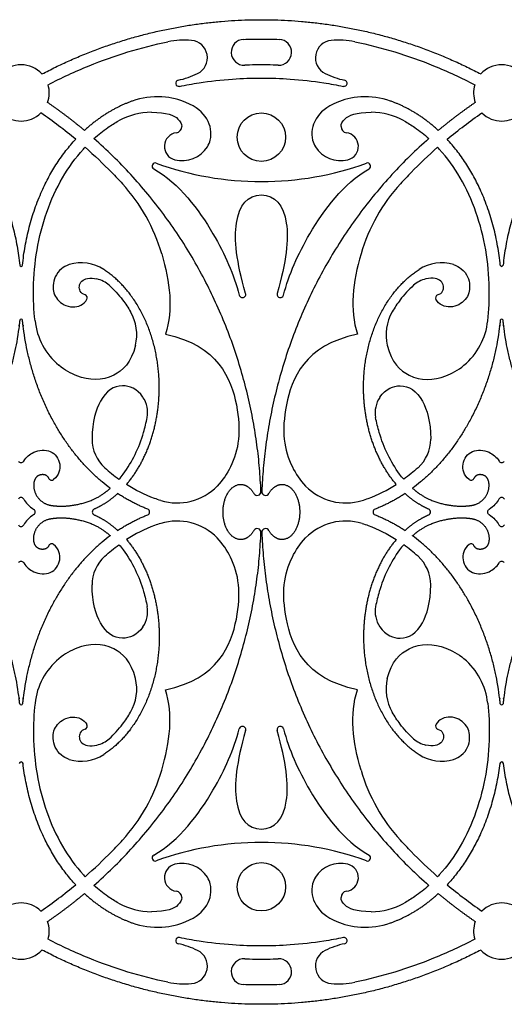
# Model space of a CAD drawing. Units: millimetres. Extents: x -137 to 137, y -146 to 139.
# Drawn here: x 95 to 112, y -13 to 22 of the extents above; entities that cross this region are included whole.
import ezdxf

# ---------------------------------------------------------------- set-up
doc = ezdxf.new("R2010")
doc.units = ezdxf.units.MM
doc.header["$MEASUREMENT"] = 0
doc.layers.add('Layer 03', color=5, linetype='Continuous')

msp = doc.modelspace()

# ---------------------------------------------------------------- linework, layer by layer
at = {"layer": 'Layer 03'}
for centre in [(103.45, 17.627), (103.45, 17.627), (103.45, -8.458), (103.45, -8.458)]:
    msp.add_circle(centre, 0.842, dxfattribs=at)
for centre, radius, start, end in [((100.759, 18.249), 2.757, 84.5922, 101.7497), ((100.962, 20.388), 0.609, 296.4854, 84.592), ((102.851, 20.581), 0.45, 92.2564, 272.2564), ((104.049, 20.581), 0.45, 267.7437, 87.7437), ((105.939, 20.388), 0.609, 95.408, 243.5146), ((106.141, 18.249), 2.757, 78.2503, 95.4078), ((95.092, 19.169), 0.98, 42.137, 137.8631), ((111.808, 19.169), 0.98, 42.137, 137.863), ((100.575, 19.503), 0.108, 101.5261, 281.515), ((100.003, 22.311), 2.757, 281.5146, 296.4854), ((106.897, 22.311), 2.757, 243.5146, 258.4854), ((106.325, 19.503), 0.108, 258.485, 78.474), ((95.092, 19.169), 0.98, 340.0194, 16.6989), ((111.808, 19.169), 0.98, 163.3011, 199.9807), ((99.823, 16.481), 2.554, 86.2435, 109.726), ((107.077, 16.481), 2.554, 70.274, 93.7566), ((95.092, 19.169), 0.98, 225.4104, 314.5871), ((99.627, 16.141), 2.351, 90.0006, 119.0824), ((107.273, 16.141), 2.351, 60.9176, 89.9995), ((111.808, 19.169), 0.98, 225.4129, 314.5896), ((100.462, 17.998), 0.218, 277.8404, 0), ((106.439, 17.998), 0.218, 180, 262.1596), ((100.557, 17.306), 0.48, 97.8404, 255.7515), ((106.343, 17.306), 0.48, 284.2486, 82.1596), ((100.694, 17.846), 1.037, 255.7515, 327.8577), ((106.206, 17.846), 1.037, 212.1424, 284.2485), ((99.759, 16.621), 0.108, 70.1108, 239.6532), ((103.45, 26.824), 10.742, 250.1108, 270.0001), ((103.45, 26.824), 10.742, 270, 289.8892), ((107.141, 16.621), 0.108, 300.3468, 109.8892), ((94.062, 11.847), 6.166, 16.2347, 42.4267), ((112.838, 11.847), 6.166, 137.5733, 163.7653), ((95.092, 13.181), 0.0489, 185.8591, 354.141), ((97.179, 11.808), 1.449, 57.0372, 106.4854), ((109.721, 11.808), 1.449, 73.5146, 122.9628), ((111.808, 13.181), 0.0489, 185.8591, 354.1409), ((97.501, 11.734), 0.988, 48.3403, 76.5557), ((109.399, 11.734), 0.988, 103.4443, 131.6597), ((97.286, 12.034), 0.108, 332.6781, 71.9579), ((102.792, 12.159), 0.115, 194.7806, 16.3355), ((104.109, 12.159), 0.115, 163.6645, 345.2195), ((109.615, 12.034), 0.108, 108.0421, 207.3219), ((97.529, 10.754), 1.585, 346.5149, 30.2211), ((109.371, 10.754), 1.585, 149.7789, 193.4851), ((95.092, 11.25), 0.0489, 5.7642, 174.2358), ((97.907, 11.49), 2.344, 186.1283, 230.1302), ((108.993, 11.49), 2.344, 309.8698, 353.8718), ((111.808, 11.25), 0.0489, 5.7642, 174.2358), ((98.549, 8.047), 0.944, 349.3235, 33.9655), ((108.351, 8.047), 0.944, 146.0345, 190.6765), ((98.915, 7.126), 1.355, 180.2158, 227.6365), ((107.985, 7.126), 1.355, 312.3635, 359.7842), ((95.092, 6.413), 0.108, 212.3372, 327.6628), ((111.808, 6.413), 0.108, 212.3372, 327.6628), ((96.157, 5.798), 0.108, 205.7528, 306.8849), ((100.519, 6.847), 1.949, 253.019, 315.7014), ((106.381, 6.847), 1.949, 224.2986, 286.981), ((110.743, 5.798), 0.108, 233.1152, 334.2472), ((103.303, 5.294), 0.133, 210.0243, 2.3353), ((103.597, 5.294), 0.133, 177.6647, 329.9757), ((95.092, 4.98), 0.108, 29.3452, 150.6548), ((111.808, 4.98), 0.108, 29.3452, 150.6548), ((95.476, 4.584), 0.108, 302.0117, 57.9884), ((97.677, 4.584), 0.108, 113.8832, 246.1169), ((99.456, 4.584), 0.108, 291.0416, 68.9584), ((107.444, 4.584), 0.108, 111.0416, 248.9584), ((109.223, 4.584), 0.108, 293.8831, 66.1169), ((111.424, 4.584), 0.108, 122.0116, 237.9884), ((95.092, 4.189), 0.108, 209.3452, 330.6548), ((100.519, 2.321), 1.949, 44.2986, 106.9811), ((106.381, 2.321), 1.949, 73.019, 135.7014), ((111.808, 4.189), 0.108, 209.3452, 330.6548), ((103.303, 3.874), 0.133, 357.6647, 149.9758), ((103.597, 3.874), 0.133, 30.0243, 182.3353), ((96.157, 3.37), 0.108, 53.1152, 154.2472), ((110.743, 3.37), 0.108, 25.7528, 126.8848), ((95.092, 2.755), 0.108, 32.3372, 147.6628), ((98.915, 2.043), 1.355, 132.3636, 179.7843), ((107.985, 2.043), 1.355, 0.2158, 47.6365), ((111.808, 2.755), 0.108, 32.3372, 147.6628), ((98.549, 1.121), 0.944, 326.0345, 10.6766), ((108.351, 1.121), 0.944, 169.3235, 213.9655), ((97.907, -2.322), 2.344, 129.8699, 173.8718), ((108.993, -2.322), 2.344, 6.1282, 50.1302), ((97.529, -1.585), 1.585, 329.779, 13.4852), ((109.371, -1.585), 1.585, 166.5149, 210.2211), ((95.092, -2.081), 0.0489, 185.7642, 354.2358), ((111.808, -2.081), 0.0489, 185.7642, 354.2358), ((97.286, -2.866), 0.108, 288.0421, 27.322), ((102.792, -2.99), 0.115, 343.6646, 165.2195), ((104.109, -2.99), 0.115, 14.7805, 196.3355), ((109.615, -2.866), 0.108, 152.6781, 251.9579), ((97.501, -2.566), 0.988, 283.4444, 311.6597), ((109.399, -2.566), 0.988, 228.3403, 256.5557), ((97.179, -2.64), 1.449, 253.5147, 302.9628), ((109.721, -2.64), 1.449, 237.0372, 286.4854), ((95.092, -4.181), 0.0676, 6.8955, 173.1045), ((94.062, -2.679), 6.166, 317.5733, 343.7653), ((112.838, -2.679), 6.166, 196.2347, 222.4267), ((111.808, -4.181), 0.0676, 6.8955, 173.1045), ((103.45, -17.655), 10.742, 90, 109.8892), ((103.45, -17.655), 10.742, 70.1108, 90), ((99.759, -7.453), 0.108, 120.3468, 289.8892), ((107.141, -7.453), 0.108, 250.1108, 59.6532), ((100.557, -8.138), 0.48, 104.2486, 262.1596), ((100.694, -8.678), 1.037, 32.1424, 104.2486), ((106.206, -8.678), 1.037, 75.7515, 147.8576), ((106.343, -8.138), 0.48, 277.8404, 75.7514), ((100.462, -8.829), 0.218, 0, 82.1596), ((106.439, -8.829), 0.218, 97.8404, 180), ((95.092, -10), 0.98, 45.4102, 134.5867), ((99.627, -6.973), 2.351, 240.9177, 269.9995), ((107.273, -6.973), 2.351, 270.0005, 299.0824), ((111.808, -10), 0.98, 45.4133, 134.5899), ((95.092, -10), 0.98, 343.2979, 19.9807), ((99.823, -7.313), 2.554, 250.2741, 273.7566), ((107.077, -7.313), 2.554, 266.2434, 289.726), ((111.808, -10), 0.98, 160.0193, 196.7021), ((100.575, -10.334), 0.108, 78.485, 258.474), ((106.325, -10.334), 0.108, 281.526, 101.515), ((100.003, -13.142), 2.757, 63.5146, 78.4855), ((106.897, -13.142), 2.757, 101.5146, 116.4854), ((95.092, -10), 0.98, 222.137, 317.8631), ((100.962, -11.219), 0.609, 275.408, 63.5146), ((102.851, -11.412), 0.45, 87.7437, 267.7437), ((104.049, -11.412), 0.45, 272.2563, 92.2563), ((105.939, -11.219), 0.609, 116.4854, 264.592), ((111.808, -10), 0.98, 222.137, 317.863), ((100.759, -9.08), 2.757, 258.261, 275.4078), ((106.141, -9.08), 2.757, 264.5922, 281.739)]:
    msp.add_arc(centre, radius, start, end, dxfattribs=at)
for points, weights, degree in [([(95.819, 19.826), (99.412, 21.716), (103.45, 21.716)], [0.874570991507, 0.909032723607, 1], 2), ([(103.45, 21.716), (107.488, 21.716), (111.081, 19.826)], [1, 0.909032701919, 0.874570975074], 2), ([(98.961, 18.885), (98.054, 18.56), (97.297, 17.862)], [0.941124006, 0.893110395984, 0.871421903544], 2), ([(109.603, 17.862), (108.846, 18.56), (107.939, 18.885)], [0.871421903544, 0.893110401155, 0.941124028894], 2), ([(97.297, 17.862), (96.678, 18.379), (96.013, 18.834)], [0.855749570993, 0.857830463609, 0.86188301305], 2), ([(110.887, 18.834), (110.222, 18.379), (109.603, 17.862)], [0.86188301305, 0.857830463609, 0.855749570993], 2), ([(93.194, 17.556), (94.768, 15.861), (95.044, 13.176)], [0.863716697676, 0.830168475311, 0.90736011495], 2), ([(95.141, 13.176), (95.416, 15.861), (96.991, 17.556)], [0.907360114951, 0.830168066673, 0.863717052875], 2), ([(103.436, 5.3), (103.132, 12.732), (97.627, 17.579)], [0.983345969968, 0.840958526134, 0.85477557611], 2), ([(109.273, 17.579), (103.768, 12.732), (103.465, 5.3)], [0.854775582699, 0.840958498775, 0.983345834177], 2), ([(111.759, 13.176), (111.484, 15.861), (109.909, 17.556)], [0.907360114951, 0.830168066673, 0.863717052875], 2), ([(113.706, 17.556), (112.132, 15.861), (111.857, 13.176)], [0.863716665682, 0.830168520118, 0.907360078142], 2), ([(98.453, 5.226), (98.198, 4.993), (97.923, 4.811), (97.633, 4.683)], [0.860035993497, 0.866945382474, 0.87937797603, 0.897333774165], 3), ([(99.495, 4.685), (98.957, 4.892), (98.453, 5.226)], [0.887173775566, 0.870445759552, 0.862040864169], 2), ([(108.447, 5.226), (107.943, 4.892), (107.405, 4.685)], [0.862040864169, 0.870445757548, 0.88717376759], 2), ([(109.267, 4.683), (108.977, 4.811), (108.702, 4.993), (108.447, 5.226)], [0.897333761322, 0.879377974383, 0.866945386755, 0.860035998439], 3), ([(97.633, 4.486), (97.923, 4.358), (98.198, 4.176), (98.453, 3.942)], [0.897333774165, 0.879377989247, 0.866945400777, 0.860036008754], 3), ([(98.453, 3.942), (98.957, 4.277), (99.495, 4.484)], [0.862040883561, 0.87044578928, 0.88717381708], 2), ([(107.405, 4.484), (107.943, 4.277), (108.447, 3.942)], [0.88717381708, 0.87044578928, 0.862040883561], 2), ([(108.447, 3.942), (108.702, 4.176), (108.977, 4.358), (109.267, 4.486)], [0.860036003812, 0.866945391554, 0.879377973109, 0.897333748479], 3), ([(97.627, -8.41), (103.132, -3.563), (103.436, 3.869)], [0.854775582699, 0.840958492186, 0.983345969968], 2), ([(103.465, 3.869), (103.768, -3.563), (109.273, -8.41)], [0.983345969968, 0.840958526134, 0.85477557611], 2), ([(96.991, -8.387), (95.471, -6.752), (95.159, -4.173)], [0.863716671884, 0.831292301277, 0.902312849604], 2), ([(111.741, -4.173), (111.429, -6.752), (109.909, -8.387)], [0.902312815739, 0.831292292075, 0.863716687346], 2), ([(113.706, -8.387), (112.187, -6.752), (111.875, -4.173)], [0.863716493132, 0.831292489313, 0.90231288347], 2), ([(96.013, -9.666), (96.678, -9.211), (97.297, -8.693)], [0.861883014982, 0.857830463139, 0.855749570001], 2), ([(97.297, -8.693), (98.054, -9.391), (98.961, -9.716)], [0.871421893202, 0.893110384537, 0.941124006], 2), ([(107.939, -9.716), (108.846, -9.391), (109.603, -8.693)], [0.941124006, 0.893110407431, 0.871421913886], 2), ([(109.603, -8.693), (110.222, -9.211), (110.887, -9.666)], [0.855749570001, 0.857830463139, 0.861883014982], 2), ([(103.45, -12.547), (99.412, -12.547), (95.819, -10.658)], [0.999999956623, 0.909032672015, 0.874570958642], 2), ([(111.081, -10.658), (107.488, -12.547), (103.45, -12.547)], [0.874570975074, 0.909032693703, 0.999999956623], 2)]:
    msp.add_rational_spline(points, weights, degree=degree, dxfattribs=at)
for points, knots in [([(96.031, 19.45), (96.496, 19.694), (97.84, 20.319), (99.262, 20.753), (100.198, 20.948)], [907.892359, 907.892359, 907.892359, 907.892359, 909.35437, 912.014353, 912.014353, 912.014353, 912.014353]), ([(106.703, 20.948), (107.638, 20.753), (109.06, 20.319), (110.404, 19.694), (110.869, 19.45)], [923.767083, 923.767083, 923.767083, 923.767083, 926.427066, 927.889077, 927.889077, 927.889077, 927.889077]), ([(103.45, 20.143), (103.314, 20.143), (103.12, 20.14), (102.927, 20.134), (102.869, 20.131)], [34.1315897, 34.1315897, 34.1315897, 34.1315897, 34.5099925, 34.6708388, 34.6708388, 34.6708388, 34.6708388]), ([(104.031, 20.131), (103.973, 20.134), (103.78, 20.14), (103.586, 20.143), (103.45, 20.143)], [33.5923407, 33.5923407, 33.5923407, 33.5923407, 33.7531869, 34.1315897, 34.1315897, 34.1315897, 34.1315897]), ([(100.597, 19.396), (100.824, 19.443), (101.437, 19.552), (102.39, 19.659), (103.115, 19.684), (103.45, 19.684)], [915.225309, 915.225309, 915.225309, 915.225309, 915.87103, 916.958686, 917.890718, 917.890718, 917.890718, 917.890718]), ([(103.45, 19.684), (103.785, 19.684), (104.51, 19.659), (105.463, 19.552), (106.076, 19.443), (106.303, 19.396)], [917.890718, 917.890718, 917.890718, 917.890718, 918.82275, 919.910406, 920.556128, 920.556128, 920.556128, 920.556128]), ([(101.572, 17.294), (101.618, 17.368), (101.748, 17.694), (101.636, 18.293), (101.048, 18.809), (100.32, 19.008), (99.99, 19.029)], [902.958812, 902.958812, 902.958812, 902.958812, 903.273659, 904.281411, 905.289164, 905.915021, 905.915021, 905.915021, 905.915021]), ([(106.91, 19.029), (106.58, 19.008), (105.853, 18.809), (105.264, 18.293), (105.152, 17.694), (105.282, 17.368), (105.328, 17.294)], [929.866416, 929.866416, 929.866416, 929.866416, 930.492272, 931.500025, 932.507777, 932.822624, 932.822624, 932.822624, 932.822624]), ([(97.627, 17.579), (97.781, 17.718), (98.057, 17.938), (98.357, 18.125), (98.484, 18.196)], [896.7716278, 896.7716278, 896.7716278, 896.7716278, 897.3477461, 897.7537499, 897.7537499, 897.7537499, 897.7537499]), ([(99.627, 18.492), (100.167, 18.492), (100.572, 18.321), (100.68, 18.083), (100.68, 17.998)], [898.861062, 898.861062, 898.861062, 898.861062, 899.691759, 900.230646, 900.230646, 900.230646, 900.230646]), ([(106.22, 17.998), (106.221, 18.083), (106.329, 18.321), (106.733, 18.492), (107.273, 18.492)], [935.55079, 935.55079, 935.55079, 935.55079, 936.089678, 936.920374, 936.920374, 936.920374, 936.920374]), ([(108.416, 18.196), (108.544, 18.125), (108.843, 17.938), (109.12, 17.718), (109.273, 17.579)], [938.0276862, 938.0276862, 938.0276862, 938.0276862, 938.43369, 939.0098082, 939.0098082, 939.0098082, 939.0098082]), ([(95.576, 11.24), (95.536, 11.612), (95.498, 12.437), (95.613, 13.713), (95.945, 15.019), (96.486, 16.213), (97.002, 16.932), (97.3, 17.256), (97.319, 17.276)], [355.249351, 355.249351, 355.249351, 355.249351, 356.292325, 357.543922, 358.804972, 360.0294, 361.178835, 361.254799, 361.254799, 361.254799, 361.254799]), ([(97.319, 17.276), (97.639, 16.995), (98.078, 16.579), (98.493, 16.139), (98.614, 16.007)], [361.254799, 361.254799, 361.254799, 361.254799, 362.440045, 362.937717, 362.937717, 362.937717, 362.937717]), ([(109.581, 17.276), (109.261, 16.995), (108.822, 16.579), (108.407, 16.139), (108.286, 16.007)], [361.254799, 361.254799, 361.254799, 361.254799, 362.440045, 362.937717, 362.937717, 362.937717, 362.937717]), ([(111.324, 11.24), (111.364, 11.612), (111.402, 12.437), (111.287, 13.713), (110.955, 15.019), (110.414, 16.213), (109.898, 16.932), (109.6, 17.256), (109.581, 17.276)], [355.249351, 355.249351, 355.249351, 355.249351, 356.292324, 357.543922, 358.804972, 360.0294, 361.178835, 361.254799, 361.254799, 361.254799, 361.254799]), ([(99.705, 16.528), (100.606, 16.001), (101.832, 14.366), (102.49, 12.849), (102.68, 12.129)], [240.499659, 240.499659, 240.499659, 240.499659, 243.234139, 245.555851, 245.555851, 245.555851, 245.555851]), ([(104.22, 12.129), (104.41, 12.849), (105.069, 14.366), (106.295, 16.001), (107.196, 16.528)], [227.931228, 227.931228, 227.931228, 227.931228, 230.252941, 232.98742, 232.98742, 232.98742, 232.98742]), ([(102.902, 12.191), (102.581, 13.285), (102.401, 14.933), (102.98, 15.618), (103.45, 15.618)], [219.588909, 219.588909, 219.588909, 219.588909, 221.502543, 223.591121, 223.591121, 223.591121, 223.591121]), ([(103.45, 15.618), (103.92, 15.618), (104.499, 14.933), (104.319, 13.285), (103.998, 12.191)], [223.591121, 223.591121, 223.591121, 223.591121, 225.679699, 227.593333, 227.593333, 227.593333, 227.593333]), ([(96.768, 13.197), (96.657, 13.16), (96.319, 12.957), (96.146, 12.441), (96.294, 11.957), (96.818, 11.625), (97.282, 11.793), (97.381, 11.985)], [342.42061, 342.42061, 342.42061, 342.42061, 342.690607, 343.45967, 344.228733, 344.997796, 345.637959, 345.637959, 345.637959, 345.637959]), ([(110.132, 13.197), (110.243, 13.16), (110.582, 12.957), (110.754, 12.441), (110.606, 11.957), (110.082, 11.625), (109.618, 11.793), (109.519, 11.985)], [381.039031, 381.039031, 381.039031, 381.039031, 381.309028, 382.078091, 382.847154, 383.616217, 384.25638, 384.25638, 384.25638, 384.25638]), ([(97.319, 12.136), (97.149, 12.192), (97.046, 12.492), (97.307, 12.74), (97.61, 12.724), (97.73, 12.695)], [345.811235, 345.811235, 345.811235, 345.811235, 346.266229, 346.805617, 347.114228, 347.114228, 347.114228, 347.114228]), ([(109.581, 12.136), (109.751, 12.192), (109.854, 12.492), (109.593, 12.74), (109.29, 12.724), (109.17, 12.695)], [384.429656, 384.429656, 384.429656, 384.429656, 384.88465, 385.424038, 385.732649, 385.732649, 385.732649, 385.732649]), ([(98.158, 12.472), (98.33, 12.319), (98.597, 12.025), (98.816, 11.694), (98.899, 11.552)], [347.565789, 347.565789, 347.565789, 347.565789, 348.207595, 348.667416, 348.667416, 348.667416, 348.667416]), ([(108.743, 12.472), (108.57, 12.319), (108.303, 12.025), (108.084, 11.694), (108.001, 11.552)], [347.565789, 347.565789, 347.565789, 347.565789, 348.207595, 348.667416, 348.667416, 348.667416, 348.667416]), ([(100.11, 10.774), (101.956, 10.38), (102.849, 8.053), (102.629, 6.489), (102.109, 5.687), (101.914, 5.486)], [368.372505, 368.372505, 368.372505, 368.372505, 371.024657, 373.676808, 374.733489, 374.733489, 374.733489, 374.733489]), ([(106.791, 10.774), (104.944, 10.38), (104.051, 8.053), (104.271, 6.489), (104.791, 5.687), (104.987, 5.486)], [368.372505, 368.372505, 368.372505, 368.372505, 371.024657, 373.676808, 374.733489, 374.733489, 374.733489, 374.733489]), ([(99.071, 10.384), (98.926, 9.782), (98.234, 9.133), (97.257, 9.162), (96.617, 9.514), (96.404, 9.691)], [349.78965, 349.78965, 349.78965, 349.78965, 351.080405, 352.769397, 353.578743, 353.578743, 353.578743, 353.578743]), ([(107.829, 10.384), (107.974, 9.782), (108.666, 9.133), (109.644, 9.162), (110.283, 9.514), (110.496, 9.691)], [349.78965, 349.78965, 349.78965, 349.78965, 351.080404, 352.769397, 353.578743, 353.578743, 353.578743, 353.578743]), ([(99.332, 8.575), (99.125, 8.882), (98.493, 9.098), (97.863, 8.673), (97.558, 7.745), (97.561, 7.121)], [60.527704, 60.527704, 60.527704, 60.527704, 61.589028, 63.025035, 64.141673, 64.141673, 64.141673, 64.141673]), ([(107.568, 8.575), (107.775, 8.882), (108.407, 9.098), (109.038, 8.673), (109.342, 7.745), (109.339, 7.121)], [60.527704, 60.527704, 60.527704, 60.527704, 61.589028, 63.025035, 64.141673, 64.141673, 64.141673, 64.141673]), ([(98.497, 5.721), (98.548, 5.781), (98.762, 6.05), (99.081, 6.583), (99.338, 7.256), (99.444, 7.697), (99.477, 7.872)], [57.626947, 57.626947, 57.626947, 57.626947, 57.846661, 58.58429, 59.34824, 59.845136, 59.845136, 59.845136, 59.845136]), ([(108.403, 5.721), (108.352, 5.781), (108.138, 6.05), (107.819, 6.583), (107.562, 7.256), (107.456, 7.697), (107.423, 7.872)], [57.626947, 57.626947, 57.626947, 57.626947, 57.846661, 58.58429, 59.34824, 59.845136, 59.845136, 59.845136, 59.845136]), ([(95.183, 6.356), (95.271, 6.494), (95.548, 6.732), (96.155, 6.779), (96.511, 6.32), (96.414, 5.856), (96.222, 5.712)], [134.620344, 134.620344, 134.620344, 134.620344, 135.194628, 135.945451, 136.696274, 137.325762, 137.325762, 137.325762, 137.325762]), ([(110.678, 5.712), (110.486, 5.856), (110.389, 6.32), (110.745, 6.779), (111.353, 6.732), (111.629, 6.494), (111.717, 6.356)], [137.282613, 137.282613, 137.282613, 137.282613, 137.912102, 138.662925, 139.413748, 139.988032, 139.988032, 139.988032, 139.988032]), ([(98.003, 6.125), (98.08, 6.054), (98.241, 5.915), (98.41, 5.784), (98.497, 5.721)], [65.1820462, 65.1820462, 65.1820462, 65.1820462, 65.4752526, 65.7747031, 65.7747031, 65.7747031, 65.7747031]), ([(108.898, 6.125), (108.82, 6.054), (108.659, 5.915), (108.49, 5.784), (108.403, 5.721)], [57.0342904, 57.0342904, 57.0342904, 57.0342904, 57.3274968, 57.6269473, 57.6269473, 57.6269473, 57.6269473]), ([(99.95, 4.984), (99.877, 5.006), (99.459, 5.145), (99.064, 5.345), (98.758, 5.542)], [376.711695, 376.711695, 376.711695, 376.711695, 376.922668, 377.937237, 377.937237, 377.937237, 377.937237]), ([(106.95, 4.984), (107.023, 5.006), (107.441, 5.145), (107.836, 5.345), (108.143, 5.542)], [376.711695, 376.711695, 376.711695, 376.711695, 376.922668, 377.937237, 377.937237, 377.937237, 377.937237]), ([(99.95, 4.185), (99.877, 4.163), (99.459, 4.023), (99.064, 3.823), (98.758, 3.626)], [376.711577, 376.711577, 376.711577, 376.711577, 376.92255, 377.937119, 377.937119, 377.937119, 377.937119]), ([(106.95, 4.185), (107.023, 4.163), (107.441, 4.023), (107.836, 3.823), (108.143, 3.626)], [376.711577, 376.711577, 376.711577, 376.711577, 376.92255, 377.937119, 377.937119, 377.937119, 377.937119]), ([(95.183, 2.813), (95.271, 2.674), (95.548, 2.436), (96.155, 2.389), (96.511, 2.849), (96.414, 3.312), (96.222, 3.457)], [138.449645, 138.449645, 138.449645, 138.449645, 139.023928, 139.774751, 140.525574, 141.155063, 141.155063, 141.155063, 141.155063]), ([(98.003, 3.043), (98.08, 3.114), (98.241, 3.254), (98.41, 3.384), (98.497, 3.447)], [65.1820462, 65.1820462, 65.1820462, 65.1820462, 65.4752526, 65.7747031, 65.7747031, 65.7747031, 65.7747031]), ([(98.497, 3.447), (98.548, 3.388), (98.762, 3.118), (99.081, 2.586), (99.338, 1.913), (99.444, 1.472), (99.477, 1.296)], [57.626947, 57.626947, 57.626947, 57.626947, 57.846661, 58.58429, 59.34824, 59.845136, 59.845136, 59.845136, 59.845136]), ([(100.11, -1.606), (101.956, -1.211), (102.849, 1.116), (102.629, 2.679), (102.109, 3.481), (101.914, 3.682)], [368.372387, 368.372387, 368.372387, 368.372387, 371.024539, 373.67669, 374.733371, 374.733371, 374.733371, 374.733371]), ([(106.791, -1.606), (104.944, -1.211), (104.051, 1.116), (104.271, 2.679), (104.791, 3.481), (104.987, 3.682)], [368.372387, 368.372387, 368.372387, 368.372387, 371.024539, 373.67669, 374.733371, 374.733371, 374.733371, 374.733371]), ([(108.403, 3.447), (108.352, 3.388), (108.138, 3.118), (107.819, 2.586), (107.562, 1.913), (107.456, 1.472), (107.423, 1.296)], [65.774703, 65.774703, 65.774703, 65.774703, 65.994417, 66.732046, 67.495996, 67.992892, 67.992892, 67.992892, 67.992892]), ([(108.898, 3.043), (108.82, 3.114), (108.659, 3.254), (108.49, 3.384), (108.403, 3.447)], [65.1820462, 65.1820462, 65.1820462, 65.1820462, 65.4752527, 65.7747031, 65.7747031, 65.7747031, 65.7747031]), ([(110.678, 3.457), (110.486, 3.312), (110.389, 2.849), (110.745, 2.389), (111.353, 2.436), (111.629, 2.674), (111.717, 2.813)], [150.221011, 150.221011, 150.221011, 150.221011, 150.850499, 151.601322, 152.352145, 152.926429, 152.926429, 152.926429, 152.926429]), ([(99.332, 0.594), (99.125, 0.287), (98.493, 0.07), (97.863, 0.496), (97.558, 1.423), (97.561, 2.048)], [60.527704, 60.527704, 60.527704, 60.527704, 61.589028, 63.025035, 64.141673, 64.141673, 64.141673, 64.141673]), ([(107.568, 0.594), (107.775, 0.287), (108.407, 0.07), (109.038, 0.496), (109.342, 1.423), (109.339, 2.048)], [60.527704, 60.527704, 60.527704, 60.527704, 61.589028, 63.025035, 64.141673, 64.141673, 64.141673, 64.141673]), ([(99.071, -1.215), (98.926, -0.614), (98.234, 0.035), (97.257, 0.007), (96.617, -0.345), (96.404, -0.522)], [349.789544, 349.789544, 349.789544, 349.789544, 351.080298, 352.769291, 353.578636, 353.578636, 353.578636, 353.578636]), ([(107.829, -1.215), (107.974, -0.614), (108.666, 0.035), (109.644, 0.007), (110.283, -0.345), (110.496, -0.522)], [388.407953, 388.407953, 388.407953, 388.407953, 389.698708, 391.3877, 392.197046, 392.197046, 392.197046, 392.197046]), ([(95.576, -2.071), (95.536, -2.444), (95.498, -3.269), (95.613, -4.545), (95.945, -5.85), (96.486, -7.045), (97.002, -7.763), (97.3, -8.087), (97.319, -8.107)], [355.249245, 355.249245, 355.249245, 355.249245, 356.292218, 357.543815, 358.804865, 360.029294, 361.178729, 361.254668, 361.254668, 361.254668, 361.254668]), ([(98.158, -3.304), (98.33, -3.151), (98.597, -2.856), (98.816, -2.526), (98.899, -2.383)], [386.184092, 386.184092, 386.184092, 386.184092, 386.825897, 387.285719, 387.285719, 387.285719, 387.285719]), ([(108.743, -3.304), (108.57, -3.151), (108.303, -2.856), (108.084, -2.526), (108.001, -2.383)], [386.184092, 386.184092, 386.184092, 386.184092, 386.825897, 387.285719, 387.285719, 387.285719, 387.285719]), ([(111.324, -2.071), (111.364, -2.444), (111.402, -3.269), (111.287, -4.545), (110.955, -5.85), (110.414, -7.045), (109.898, -7.763), (109.6, -8.087), (109.581, -8.107)], [355.249245, 355.249245, 355.249245, 355.249245, 356.292218, 357.543815, 358.804865, 360.029294, 361.178729, 361.254668, 361.254668, 361.254668, 361.254668]), ([(96.768, -4.029), (96.657, -3.991), (96.319, -3.789), (96.146, -3.272), (96.294, -2.788), (96.818, -2.457), (97.282, -2.624), (97.381, -2.816)], [381.038913, 381.038913, 381.038913, 381.038913, 381.30891, 382.077973, 382.847036, 383.616098, 384.256262, 384.256262, 384.256262, 384.256262]), ([(110.132, -4.029), (110.243, -3.991), (110.582, -3.789), (110.754, -3.272), (110.606, -2.788), (110.082, -2.457), (109.618, -2.624), (109.519, -2.816)], [381.038913, 381.038913, 381.038913, 381.038913, 381.30891, 382.077973, 382.847036, 383.616098, 384.256262, 384.256262, 384.256262, 384.256262]), ([(97.319, -2.968), (97.149, -3.023), (97.046, -3.323), (97.307, -3.571), (97.61, -3.556), (97.73, -3.527)], [384.429538, 384.429538, 384.429538, 384.429538, 384.884532, 385.42392, 385.732531, 385.732531, 385.732531, 385.732531]), ([(99.705, -7.36), (100.606, -6.832), (101.832, -5.197), (102.49, -3.681), (102.68, -2.961)], [214.194822, 214.194822, 214.194822, 214.194822, 216.929301, 219.251013, 219.251013, 219.251013, 219.251013]), ([(102.902, -3.023), (102.581, -4.116), (102.401, -5.765), (102.98, -6.45), (103.45, -6.45)], [219.588909, 219.588909, 219.588909, 219.588909, 221.502543, 223.591121, 223.591121, 223.591121, 223.591121]), ([(103.45, -6.45), (103.92, -6.45), (104.499, -5.765), (104.319, -4.116), (103.998, -3.023)], [223.591121, 223.591121, 223.591121, 223.591121, 225.679699, 227.593333, 227.593333, 227.593333, 227.593333]), ([(104.22, -2.961), (104.41, -3.681), (105.069, -5.197), (106.295, -6.832), (107.196, -7.36)], [227.931228, 227.931228, 227.931228, 227.931228, 230.252941, 232.98742, 232.98742, 232.98742, 232.98742]), ([(109.581, -2.968), (109.751, -3.023), (109.854, -3.323), (109.593, -3.571), (109.29, -3.556), (109.17, -3.527)], [384.429538, 384.429538, 384.429538, 384.429538, 384.884532, 385.42392, 385.732531, 385.732531, 385.732531, 385.732531]), ([(97.319, -8.107), (97.639, -7.826), (98.078, -7.41), (98.493, -6.971), (98.614, -6.839)], [361.254668, 361.254668, 361.254668, 361.254668, 362.439922, 362.937599, 362.937599, 362.937599, 362.937599]), ([(109.581, -8.107), (109.261, -7.826), (108.822, -7.41), (108.407, -6.971), (108.286, -6.839)], [361.254668, 361.254668, 361.254668, 361.254668, 362.439922, 362.937599, 362.937599, 362.937599, 362.937599]), ([(99.99, -9.861), (100.32, -9.839), (101.048, -9.641), (101.636, -9.125), (101.748, -8.526), (101.618, -8.199), (101.572, -8.126)], [979.191068, 979.191068, 979.191068, 979.191068, 979.816924, 980.824677, 981.83243, 982.147276, 982.147276, 982.147276, 982.147276]), ([(105.328, -8.126), (105.282, -8.199), (105.152, -8.526), (105.264, -9.125), (105.853, -9.641), (106.58, -9.839), (106.91, -9.861)], [952.283371, 952.283371, 952.283371, 952.283371, 952.598217, 953.60597, 954.613723, 955.239579, 955.239579, 955.239579, 955.239579]), ([(98.484, -9.028), (98.357, -8.957), (98.057, -8.77), (97.781, -8.549), (97.627, -8.41)], [888.7031279, 888.7031279, 888.7031279, 888.7031279, 889.1091318, 889.68525, 889.68525, 889.68525, 889.68525]), ([(109.273, -8.41), (109.12, -8.549), (108.843, -8.77), (108.544, -8.957), (108.416, -9.028)], [946.0961861, 946.0961861, 946.0961861, 946.0961861, 946.6723044, 947.0783082, 947.0783082, 947.0783082, 947.0783082]), ([(100.68, -8.829), (100.68, -8.915), (100.572, -9.152), (100.167, -9.324), (99.627, -9.324)], [886.226232, 886.226232, 886.226232, 886.226232, 886.765119, 887.595816, 887.595816, 887.595816, 887.595816]), ([(107.273, -9.324), (106.733, -9.324), (106.329, -9.152), (106.221, -8.915), (106.22, -8.829)], [948.18562, 948.18562, 948.18562, 948.18562, 949.016317, 949.555204, 949.555204, 949.555204, 949.555204]), ([(103.45, -10.516), (103.115, -10.516), (102.39, -10.49), (101.437, -10.384), (100.824, -10.274), (100.597, -10.228)], [967.215323, 967.215323, 967.215323, 967.215323, 968.147354, 969.235011, 969.880733, 969.880733, 969.880733, 969.880733]), ([(106.303, -10.228), (106.076, -10.274), (105.463, -10.384), (104.51, -10.49), (103.785, -10.516), (103.45, -10.516)], [964.549914, 964.549914, 964.549914, 964.549914, 965.195635, 966.283292, 967.215323, 967.215323, 967.215323, 967.215323]), ([(100.198, -11.78), (99.263, -11.584), (97.84, -11.15), (96.496, -10.526), (96.031, -10.282)], [973.091212, 973.091212, 973.091212, 973.091212, 975.751675, 977.213678, 977.213678, 977.213678, 977.213678]), ([(110.87, -10.282), (110.404, -10.526), (109.06, -11.15), (107.638, -11.584), (106.702, -11.78)], [957.216969, 957.216969, 957.216969, 957.216969, 958.678971, 961.339435, 961.339435, 961.339435, 961.339435]), ([(102.869, -10.963), (102.927, -10.965), (103.12, -10.972), (103.314, -10.975), (103.45, -10.975)], [40.3170864, 40.3170864, 40.3170864, 40.3170864, 40.4779347, 40.8563355, 40.8563355, 40.8563355, 40.8563355]), ([(103.45, -10.975), (103.586, -10.975), (103.78, -10.972), (103.973, -10.965), (104.031, -10.963)], [40.8563355, 40.8563355, 40.8563355, 40.8563355, 41.2347362, 41.3955845, 41.3955845, 41.3955845, 41.3955845])]:
    msp.add_open_spline(points, degree=3, knots=knots, dxfattribs=at)
for points in [[(102.834, 21.03), (103.039, 21.038), (103.245, 21.043), (103.45, 21.043)], [(103.45, 21.043), (103.656, 21.043), (103.861, 21.038), (104.066, 21.03)], [(96.991, 17.556), (96.602, 17.879), (96.198, 18.185), (95.78, 18.471)], [(109.909, 17.556), (110.299, 17.879), (110.703, 18.185), (111.12, 18.471)], [(99.983, 13.571), (100.272, 12.576), (100.392, 11.635), (100.11, 10.774)], [(106.918, 13.571), (106.628, 12.576), (106.508, 11.635), (106.791, 10.774)], [(95.186, 5.032), (95.259, 4.902), (95.368, 4.779), (95.533, 4.676)], [(111.714, 5.032), (111.641, 4.902), (111.532, 4.779), (111.367, 4.676)], [(95.533, 4.493), (95.368, 4.39), (95.259, 4.266), (95.186, 4.136)], [(111.367, 4.493), (111.532, 4.39), (111.641, 4.266), (111.714, 4.136)], [(99.983, -4.402), (100.272, -3.408), (100.392, -2.467), (100.11, -1.606)], [(106.918, -4.402), (106.628, -3.408), (106.508, -2.467), (106.791, -1.606)], [(95.78, -9.303), (96.198, -9.017), (96.602, -8.711), (96.991, -8.387)], [(109.909, -8.387), (110.299, -8.711), (110.703, -9.017), (111.12, -9.303)], [(103.45, -11.874), (103.245, -11.874), (103.039, -11.87), (102.834, -11.862)], [(104.066, -11.862), (103.861, -11.87), (103.656, -11.874), (103.45, -11.874)]]:
    msp.add_open_spline(points, degree=3, dxfattribs=at)
for points, weights, degree, knots in [([(98.758, 5.542), (99.518, 6.431), (99.902, 7.653), (99.897, 8.939), (99.892, 10.682), (99.205, 12.221), (97.967, 13.024)], [0.854316140816, 0.846761690404, 0.895322976799, 1, 0.863303031029, 0.822303368067, 0.877001011114], 3, [377.937237, 377.937237, 377.937237, 377.937237, 378.779317, 378.779317, 378.779317, 379.878983, 379.878983, 379.878983, 379.878983]), ([(108.143, 5.542), (107.383, 6.431), (106.999, 7.653), (107.003, 8.939), (107.008, 10.682), (107.695, 12.221), (108.933, 13.024)], [0.854316135413, 0.84676171356, 0.895323001756, 1, 0.863303031029, 0.822303368067, 0.877001011114], 3, [377.937237, 377.937237, 377.937237, 377.937237, 378.779317, 378.779317, 378.779317, 379.878983, 379.878983, 379.878983, 379.878983]), ([(95.044, 11.255), (95.032, 11.137), (95.017, 11.019), (94.551, 7.315), (91.992, 5.409)], [0.987115228109, 0.993409310204, 1, 0.827307890015, 0.858256990788], 2, [142.7285703, 142.7285703, 142.7285703, 142.7639165, 142.7639165, 143.6900706, 143.6900706, 143.6900706]), ([(98.193, 5.409), (95.634, 7.315), (95.168, 11.019), (95.153, 11.137), (95.141, 11.255)], [0.858257010268, 0.827307835668, 1, 0.993409310204, 0.987115228109], 2, [141.6335448, 141.6335448, 141.6335448, 142.5596988, 142.5596988, 142.5950449, 142.5950449, 142.5950449]), ([(111.759, 11.255), (111.747, 11.137), (111.733, 11.019), (111.266, 7.315), (108.707, 5.409)], [0.987115228109, 0.993409310204, 1, 0.827307835668, 0.858257010268], 2, [132.0133309, 132.0133309, 132.0133309, 132.048677, 132.048677, 132.974831, 132.974831, 132.974831]), ([(114.909, 5.409), (112.349, 7.315), (111.883, 11.019), (111.869, 11.137), (111.857, 11.255)], [0.858257005546, 0.827307848842, 1, 0.993409308633, 0.987115225107], 2, [147.2025131, 147.2025131, 147.2025131, 148.1286672, 148.1286672, 148.1640133, 148.1640133, 148.1640133]), ([(96.06, 5.751), (96.005, 5.866), (95.771, 5.923), (95.556, 5.783), (95.526, 5.545), (95.533, 5.458), (95.562, 5.119), (95.793, 4.87), (96.129, 4.816), (96.251, 4.797), (96.374, 4.787), (96.497, 4.787), (96.681, 4.788), (97.067, 4.837), (97.629, 4.998), (97.994, 5.237), (98.177, 5.395), (98.193, 5.409)], [0.931770264482, 0.931770264482, 0.931770264482, 0.931770264482, 0.931770264482, 0.931770264482, 0.799882983388, 0.799882983388, 0.931770264482, 0.931770264482, 0.931770264482, 0.931770264482, 0.931770264482, 0.931770264482, 0.931770264482, 0.931770264482, 0.931770264482, 0.931770264482], 3, [137.502271, 137.502271, 137.502271, 137.502271, 137.916328, 138.443081, 138.655098, 138.655098, 138.655098, 139.530841, 139.530841, 139.530841, 139.873569, 139.873569, 139.873569, 140.386108, 140.948988, 141.573483, 141.633545, 141.633545, 141.633545, 141.633545]), ([(108.707, 5.409), (108.723, 5.395), (108.906, 5.237), (109.272, 4.998), (109.833, 4.837), (110.219, 4.788), (110.403, 4.787), (110.526, 4.787), (110.649, 4.797), (110.771, 4.816), (111.107, 4.87), (111.338, 5.119), (111.367, 5.458), (111.374, 5.545), (111.344, 5.783), (111.129, 5.923), (110.896, 5.866), (110.84, 5.751)], [0.931770264482, 0.931770264482, 0.931770264482, 0.931770264482, 0.931770264482, 0.931770264482, 0.931770264482, 0.931770264482, 0.931770264482, 0.931770264482, 0.799882983388, 0.799882983388, 0.931770264482, 0.931770264482, 0.931770264482, 0.931770264482, 0.931770264482, 0.931770264482], 3, [132.974831, 132.974831, 132.974831, 132.974831, 133.034893, 133.659388, 134.222268, 134.734807, 134.734807, 134.734807, 135.077536, 135.077536, 135.077536, 135.953278, 135.953278, 135.953278, 136.165295, 136.692049, 137.106105, 137.106105, 137.106105, 137.106105]), ([(103.188, 3.941), (103.005, 3.624), (102.731, 3.624), (102.116, 3.624), (102.116, 4.584), (102.116, 5.545), (102.731, 5.545), (103.005, 5.545), (103.188, 5.228)], [0.85411409377, 0.844491763858, 1, 0.707106781187, 1, 0.707106781187, 1, 0.844491800934, 0.854114089182], 2, [890.823646, 890.823646, 890.823646, 891.657642, 891.657642, 893.228439, 893.228439, 894.799236, 894.799236, 895.633231, 895.633231, 895.633231]), ([(103.712, 5.228), (103.895, 5.545), (104.169, 5.545), (104.784, 5.545), (104.784, 4.584), (104.784, 3.624), (104.169, 3.624), (103.895, 3.624), (103.712, 3.941)], [0.85411409377, 0.844491763858, 1, 0.707106781187, 1, 0.707106781187, 1, 0.844491726782, 0.854114098358], 2, [940.148205, 940.148205, 940.148205, 940.982201, 940.982201, 942.552997, 942.552997, 944.123793, 944.123793, 944.95779, 944.95779, 944.95779]), ([(96.06, 3.417), (96.005, 3.302), (95.771, 3.245), (95.556, 3.386), (95.526, 3.624), (95.533, 3.71), (95.562, 4.049), (95.793, 4.299), (96.129, 4.352), (96.251, 4.372), (96.374, 4.382), (96.497, 4.381), (96.681, 4.38), (97.067, 4.331), (97.629, 4.17), (97.994, 3.931), (98.177, 3.773), (98.193, 3.759)], [0.931770264482, 0.931770264482, 0.931770264482, 0.931770264482, 0.931770264482, 0.931770264482, 0.799882983388, 0.799882983388, 0.931770264482, 0.931770264482, 0.931770264482, 0.931770264482, 0.931770264482, 0.931770264482, 0.931770264482, 0.931770264482, 0.931770264482, 0.931770264482], 3, [141.331571, 141.331571, 141.331571, 141.331571, 141.745628, 142.272382, 142.484398, 142.484398, 142.484398, 143.360141, 143.360141, 143.360141, 143.70287, 143.70287, 143.70287, 144.215408, 144.778289, 145.402784, 145.462845, 145.462845, 145.462845, 145.462845]), ([(108.707, 3.759), (108.723, 3.773), (108.906, 3.931), (109.272, 4.17), (109.833, 4.331), (110.219, 4.38), (110.403, 4.381), (110.526, 4.382), (110.649, 4.372), (110.771, 4.352), (111.107, 4.299), (111.338, 4.049), (111.367, 3.71), (111.374, 3.624), (111.344, 3.386), (111.129, 3.245), (110.896, 3.302), (110.84, 3.417)], [0.931770264482, 0.931770264482, 0.931770264482, 0.931770264482, 0.931770264482, 0.931770264482, 0.931770264482, 0.931770264482, 0.931770264482, 0.931770264482, 0.799882983388, 0.799882983388, 0.931770264482, 0.931770264482, 0.931770264482, 0.931770264482, 0.931770264482, 0.931770264482], 3, [145.913228, 145.913228, 145.913228, 145.913228, 145.97329, 146.597785, 147.160665, 147.673203, 147.673203, 147.673203, 148.015932, 148.015932, 148.015932, 148.891675, 148.891675, 148.891675, 149.103691, 149.630445, 150.044502, 150.044502, 150.044502, 150.044502]), ([(95.044, -2.086), (95.032, -1.968), (95.017, -1.85), (94.551, 1.854), (91.992, 3.759)], [0.987115225112, 0.993409308635, 1, 0.827307918014, 0.858256980753], 2, [146.5578705, 146.5578705, 146.5578705, 146.5932166, 146.5932166, 147.5193707, 147.5193707, 147.5193707]), ([(98.193, 3.759), (95.634, 1.854), (95.168, -1.85), (95.153, -1.968), (95.141, -2.086)], [0.858257020304, 0.827307807669, 1, 0.993409310207, 0.987115228113], 2, [145.4628449, 145.4628449, 145.4628449, 146.388999, 146.388999, 146.4243451, 146.4243451, 146.4243451]), ([(98.758, 3.626), (99.518, 2.738), (99.902, 1.516), (99.897, 0.229), (99.892, -1.514), (99.205, -3.052), (97.967, -3.855)], [0.85431614622, 0.846761667248, 0.895322951842, 1, 0.86330306362, 0.822303387617, 0.877000971992], 3, [377.937119, 377.937119, 377.937119, 377.937119, 378.779199, 378.779199, 378.779199, 379.878865, 379.878865, 379.878865, 379.878865]), ([(108.143, 3.626), (107.383, 2.738), (106.999, 1.516), (107.003, 0.229), (107.008, -1.514), (107.695, -3.052), (108.933, -3.855)], [0.85431614622, 0.846761667248, 0.895322951842, 1, 0.86330306362, 0.822303387617, 0.877000971992], 3, [377.937119, 377.937119, 377.937119, 377.937119, 378.779199, 378.779199, 378.779199, 379.878865, 379.878865, 379.878865, 379.878865]), ([(111.759, -2.086), (111.747, -1.968), (111.733, -1.85), (111.266, 1.854), (108.707, 3.759)], [0.987115231114, 0.993409311778, 1, 0.827307807669, 0.858257020304], 2, [144.9517281, 144.9517281, 144.9517281, 144.9870742, 144.9870742, 145.9132283, 145.9132283, 145.9132283]), ([(114.909, 3.759), (112.349, 1.854), (111.883, -1.85), (111.869, -1.968), (111.857, -2.086)], [0.858256965995, 0.827307959187, 1, 0.993409310207, 0.987115228113], 2, [143.8567025, 143.8567025, 143.8567025, 144.7828566, 144.7828566, 144.8182027, 144.8182027, 144.8182027])]:
    msp.add_rational_spline(points, weights, degree=degree, knots=knots, dxfattribs=at)

doc.saveas('drawing.dxf')
